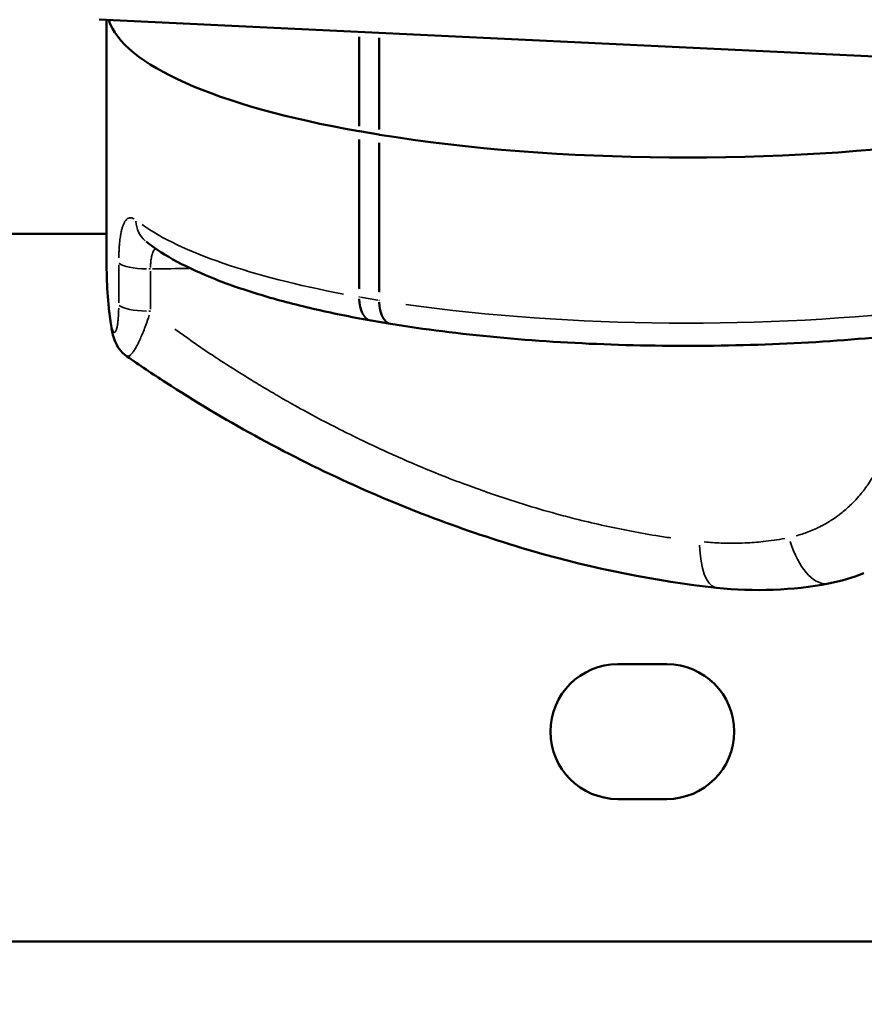
# Model space of a CAD drawing. Units: millimetres. Extents: x -24 to 7730, y 6 to 6366.
# Drawn here: x 2234 to 2372, y 3332 to 3493 of the extents above; entities that cross this region are included whole.
import ezdxf

# ---------------------------------------------------------------- set-up
doc = ezdxf.new("R2010")
doc.units = ezdxf.units.MM
doc.header["$MEASUREMENT"] = 0
doc.layers.add('Visible (ISO)', color=7, linetype='Continuous', lineweight=50)
doc.layers.add('Visible Narrow (ISO)', color=7, linetype='Continuous', lineweight=35)
doc.styles.get("Standard").update_dxf_attribs({"font": 'square721_bt_roman.ttf'})
doc.dimstyles.get("Standard").update_dxf_attribs({"dimtxt": 200, "dimasz": 100, "dimexe": 0.18, "dimexo": 0.0625, "dimgap": 40, "dimtad": 1, "dimdec": 0, "dimlfac": 0.1, "dimrnd": 5, "dimzin": 0, "dimdsep": 46, "dimtxsty": 'Standard', "dimcen": 0.09, "dimse1": 1, "dimse2": 1, "dimadec": 0, "dimazin": 0, "dimtfac": 1, "dimtdec": 0, "dimtofl": 0, "dimtmove": 0, "dimatfit": 3, "dimfxl": 1, "dimtolj": 1, "dimtzin": 0, "dimarcsym": 0})

# ---------------------------------------------------------------- blocks, each defined once
blk = doc.blocks.new('*D11')
at = {"color": 0, "lineweight": -2, "transparency": 16777216}
blk.add_line((593.66, 6092.32), (7629.54, 6092.32), dxfattribs=at)
at = {"color": 0, "transparency": 16777216}
for points in [[(593.66, 6108.99), (593.66, 6075.65), (493.66, 6092.32)], [(7629.54, 6108.99), (7629.54, 6075.65), (7729.54, 6092.32)]]:
    blk.add_solid(points, dxfattribs=at)
at = {"layer": 'Defpoints', "color": 0, "transparency": 16777216}
for p in [(7729.54, 6092.32), (493.66, 2950.78), (7729.54, 2950.78)]:
    blk.add_point(p, dxfattribs=at)
at = {"color": 0, "transparency": 16777216, "insert": (4111.6, 6234.74), "char_height": 200, "attachment_point": 5}
blk.add_mtext('\\A1;725', dxfattribs=at)
blk = doc.blocks.new('*D12')
at = {"color": 0, "lineweight": -2, "transparency": 16777216}
blk.add_line((249.78, 5795.94), (249.78, 105.62), dxfattribs=at)
at = {"color": 0, "transparency": 16777216}
for points in [[(233.12, 5795.94), (266.45, 5795.94), (249.78, 5895.94)], [(233.12, 105.62), (266.45, 105.62), (249.78, 5.62)]]:
    blk.add_solid(points, dxfattribs=at)
at = {"layer": 'Defpoints', "color": 0, "transparency": 16777216}
for p in [(4111.6, 5895.94), (249.78, 5.62), (4111.6, 5.62)]:
    blk.add_point(p, dxfattribs=at)
at = {"color": 0, "transparency": 16777216, "insert": (107.23, 2950.78), "char_height": 200, "attachment_point": 5, "rotation": 90}
blk.add_mtext('\\A1;590', dxfattribs=at)

msp = doc.modelspace()

# ---------------------------------------------------------------- linework, layer by layer
at = {"layer": 'Visible (ISO)'}
for p, q in [((2247.22, 3492.83), (2409.28, 3485.08)), ((2248.44, 3452.69), (2248.44, 3492.77)), ((2289.72, 3474.58), (2292.9, 3474.04)), ((2289.72, 3474.58), (2292.9, 3474.04)), ((2198.47, 3457.83), (2248.44, 3457.83)), ((2294.8, 3443.15), (2291.63, 3443.68)), ((2331.91, 3387.58), (2339.91, 3387.58)), ((2339.91, 3365.58), (2331.91, 3365.58)), ((2180.91, 3342.33), (2490.91, 3342.33))]:
    msp.add_line(p, q, dxfattribs=at)
for centre, radius, start, end in [((2292.46, 3448.61), 5, 259.9422, 260.3836), ((2295.64, 3448.08), 5, 260.3836, 260.814), ((2331.91, 3376.58), 11, 90, 270), ((2339.91, 3376.58), 11, 270, 90)]:
    msp.add_arc(centre, radius, start, end, dxfattribs=at)
for centre, major_axis, ratio, start_param, end_param in [((2343.2, 3494.82), (-94.76, 0), 0.258819, 0.084526, 0.970006), ((2343.2, 3494.82), (-94.76, 0), 0.258819, 0.084526, 0.970006), ((2292.46, 3475.66), (-5, 0), 0.258829, 0.969952, 0.991113), ((2292.46, 3475.66), (-5, 0), 0.258812, 0.970038, 0.991202), ((2295.64, 3475.12), (-5, 0), 0.258824, 0.991144, 1.012305), ((2295.64, 3475.12), (-5.01, 0), 0.258922, 0.990682, 1.011824), ((2343.2, 3494.82), (-94.76, 0), 0.258819, 1.012331, 2.067539), ((2343.2, 3494.82), (-94.76, 0), 0.258819, 1.012331, 2.067539), ((2257.96, 3460.5), (-3.09, -3.93), 0.917351, 6.283164, 6.283185), ((2254.16, 3443.32), (-4.94, -0.75), 0.691546, 0, 0.000002)]:
    msp.add_ellipse(centre, major_axis=major_axis, ratio=ratio, start_param=start_param, end_param=end_param, dxfattribs=at)
for points, knots in [([(2254.87, 3456.57), (2256.37, 3455.39), (2258.07, 3454.31), (2261.86, 3452.27), (2263.95, 3451.32), (2268.52, 3449.51), (2271, 3448.66), (2276.31, 3447.06), (2279.14, 3446.31), (2285.14, 3444.92), (2288.29, 3444.28), (2291.59, 3443.69)], [0.318484, 0.318484, 0.318484, 0.318484, 0.4487884, 0.4487884, 0.5790928, 0.5790928, 0.7093972, 0.7093972, 0.8397016, 0.8397016, 0.970006, 0.970006, 0.970006, 0.970006]), ([(2294.84, 3443.14), (2300.32, 3442.25), (2306.13, 3441.52), (2318.21, 3440.39), (2324.47, 3439.99), (2337.17, 3439.54), (2343.6, 3439.49), (2356.38, 3439.74), (2362.72, 3440.03), (2375.03, 3440.97), (2381, 3441.61), (2386.67, 3442.4)], [1.012331, 1.012331, 1.012331, 1.012331, 1.223372, 1.223372, 1.434414, 1.434414, 1.645456, 1.645456, 1.856497, 1.856497, 2.067539, 2.067539, 2.067539, 2.067539]), ([(2251.7, 3437.89), (2251.24, 3438.21), (2250.84, 3438.61), (2250.2, 3439.46), (2249.95, 3439.93), (2249.59, 3440.8), (2249.48, 3441.22), (2249.32, 3441.95), (2249.26, 3442.25), (2249.21, 3442.57)], [0, 0, 0, 0, 0.1694646, 0.1694646, 0.3352186, 0.3352186, 0.495709, 0.495709, 0.6132679, 0.6132679, 0.6132679, 0.6132679]), ([(2348.01, 3400.07), (2338.17, 3401.12), (2328.03, 3403.18), (2307.83, 3408.98), (2297.64, 3412.79), (2277.52, 3421.97), (2267.5, 3427.47), (2255.93, 3434.98), (2253.8, 3436.42), (2251.7, 3437.89)], [0, 0, 0, 0, 3.167395, 3.167395, 6.399152, 6.399152, 9.802309, 9.802309, 10.585084, 10.585084, 10.585084, 10.585084])]:
    msp.add_open_spline(points, degree=3, knots=knots, dxfattribs=at)
for points in [[(2249.21, 3442.57), (2248.7, 3445.94), (2248.44, 3449.33), (2248.44, 3452.69)], [(2372.07, 3402.44), (2370.23, 3401.7), (2368.3, 3401.14), (2366.33, 3400.76)], [(2372.07, 3402.44), (2372.08, 3402.44), (2372.08, 3402.44), (2372.08, 3402.44)], [(2366.33, 3400.76), (2360.46, 3399.62), (2354.23, 3399.4), (2348.01, 3400.07)]]:
    msp.add_open_spline(points, degree=3, dxfattribs=at)
at = {"layer": 'Visible Narrow (ISO)'}
for p, q in [((2289.63, 3475.4), (2289.63, 3489.99)), ((2289.72, 3489.98), (2289.72, 3475.39)), ((2292.9, 3474.87), (2292.9, 3489.81)), ((2292.99, 3489.81), (2292.99, 3474.85)), ((2289.63, 3473.24), (2289.63, 3448.9)), ((2289.72, 3448.88), (2289.72, 3473.22)), ((2292.9, 3472.69), (2292.9, 3448.35)), ((2292.99, 3448.33), (2292.99, 3472.67)), ((2250.42, 3452.79), (2250.42, 3446.59)), ((2255.6, 3445.56), (2255.6, 3451.76)), ((2292.74, 3447.02), (2289.88, 3447.5))]:
    msp.add_line(p, q, dxfattribs=at)
for centre, major_axis, ratio, start_param, end_param in [((2257.96, 3460.5), (-3.09, -3.93), 0.917351, 5.463343, 6.240015), ((2343.2, 3467.78), (-94.76, 0), 0.258819, 0.35106, 0.93743), ((2255.31, 3453.4), (-5, 0), 0.258819, 0.272826, 1.502482), ((2255.31, 3453.4), (5, 0), 0.258819, 4.715231, 4.766389), ((2267.2, 3399.36), (204.14, 0), 0.258819, 1.597017, 1.626027), ((2255.31, 3446.51), (-5, 0), 0.258819, 0.272826, 1.502482), ((2292.47, 3448.62), (-5.01, 0), 0.258962, 0.970311, 0.98933), ((2292.46, 3448.61), (-0.87, -4.92), 0.546033, 5.089303, 6.220349), ((2292.46, 3448.61), (-0.84, -4.93), 0.52905, 5.085369, 6.220142), ((2295.64, 3448.07), (-5, 0), 0.258762, 0.992493, 1.011549), ((2295.64, 3448.08), (-0.84, -4.93), 0.52905, 5.085369, 6.220142), ((2295.64, 3448.08), (-0.8, -4.94), 0.51183, 5.081654, 6.219947), ((2343.2, 3467.78), (-94.76, 0), 0.258819, 1.065091, 2.014778), ((2255.31, 3446.51), (5, 0), 0.258819, 4.715231, 4.766389), ((2254.16, 3443.32), (-4.94, -0.75), 0.691546, 6.12271, 6.274739), ((2364.42, 3410.58), (1.91, -9.82), 0.494587, 4.923865, 6.211642), ((2349.08, 3410.01), (-1.06, -9.94), 0.369356, 5.059062, 6.218758)]:
    msp.add_ellipse(centre, major_axis=major_axis, ratio=ratio, start_param=start_param, end_param=end_param, dxfattribs=at)
for points, knots in [([(2252.95, 3460.27), (2252.85, 3460.34), (2252.74, 3460.39), (2252.64, 3460.42), (2252.62, 3460.42), (2252.61, 3460.43), (2252.59, 3460.43), (2252.59, 3460.43), (2252.58, 3460.43), (2252.58, 3460.43), (2252.48, 3460.46), (2252.39, 3460.47), (2252.31, 3460.47), (2252.3, 3460.47), (2252.29, 3460.47), (2252.28, 3460.46), (2252.21, 3460.46), (2252.14, 3460.45), (2252.06, 3460.42), (2252.05, 3460.42), (2252.04, 3460.42), (2252.03, 3460.41), (2252.03, 3460.41), (2252.02, 3460.4), (2252.01, 3460.4), (2251.91, 3460.36), (2251.82, 3460.3), (2251.74, 3460.23), (2251.67, 3460.17), (2251.61, 3460.11), (2251.55, 3460.03), (2251.54, 3460.02), (2251.53, 3460.01), (2251.52, 3459.99), (2251.49, 3459.95), (2251.45, 3459.9), (2251.42, 3459.85), (2251.39, 3459.8), (2251.36, 3459.75), (2251.34, 3459.7), (2251.3, 3459.63), (2251.26, 3459.56), (2251.23, 3459.48), (2251.2, 3459.42), (2251.17, 3459.35), (2251.14, 3459.28), (2251.14, 3459.26), (2251.13, 3459.23), (2251.12, 3459.21), (2251.06, 3459.06), (2251.01, 3458.89), (2250.96, 3458.71), (2250.91, 3458.54), (2250.87, 3458.37), (2250.83, 3458.18), (2250.82, 3458.15), (2250.82, 3458.12), (2250.81, 3458.09), (2250.78, 3457.97), (2250.76, 3457.84), (2250.74, 3457.71), (2250.72, 3457.64), (2250.71, 3457.57), (2250.7, 3457.5), (2250.7, 3457.47), (2250.69, 3457.44), (2250.69, 3457.41), (2250.66, 3457.24), (2250.64, 3457.07), (2250.62, 3456.89), (2250.61, 3456.84), (2250.61, 3456.8), (2250.6, 3456.75), (2250.6, 3456.72), (2250.59, 3456.69), (2250.59, 3456.66), (2250.57, 3456.48), (2250.55, 3456.3), (2250.54, 3456.11), (2250.52, 3455.93), (2250.5, 3455.74), (2250.49, 3455.54), (2250.48, 3455.38), (2250.47, 3455.22), (2250.46, 3455.05), (2250.46, 3455.03), (2250.46, 3455.01), (2250.46, 3454.99), (2250.45, 3454.77), (2250.44, 3454.55), (2250.43, 3454.33), (2250.43, 3454.19), (2250.43, 3454.06), (2250.42, 3453.92)], [0.00081392, 0.00081392, 0.00081392, 0.00081392, 0.00188727, 0.00188727, 0.00188727, 0.00203481, 0.00203481, 0.00203481, 0.00208881, 0.00208881, 0.00208881, 0.00305222, 0.00305222, 0.00305222, 0.00313076, 0.00313076, 0.00313076, 0.00395273, 0.00395273, 0.00395273, 0.00406962, 0.00406962, 0.00406962, 0.00417073, 0.00417073, 0.00417073, 0.00527647, 0.00527647, 0.00527647, 0.00610444, 0.00610444, 0.00610444, 0.00623799, 0.00623799, 0.00623799, 0.00670637, 0.00670637, 0.00670637, 0.00712184, 0.00712184, 0.00712184, 0.00768375, 0.00768375, 0.00768375, 0.00813925, 0.00813925, 0.00813925, 0.00828663, 0.00828663, 0.00828663, 0.00927179, 0.00927179, 0.00927179, 0.01017406, 0.01017406, 0.01017406, 0.01031376, 0.01031376, 0.01031376, 0.01089663, 0.01089663, 0.01089663, 0.01119147, 0.01119147, 0.01119147, 0.01131925, 0.01131925, 0.01131925, 0.01202893, 0.01202893, 0.01202893, 0.01220887, 0.01220887, 0.01220887, 0.01232053, 0.01232053, 0.01232053, 0.01300974, 0.01300974, 0.01300974, 0.01368942, 0.01368942, 0.01368942, 0.01424368, 0.01424368, 0.01424368, 0.01431131, 0.01431131, 0.01431131, 0.01503185, 0.01503185, 0.01503185, 0.01546457, 0.01546457, 0.01546457, 0.01546457]), ([(2256.31, 3455.37), (2256.27, 3455.32), (2256.23, 3455.27), (2256.1, 3455.06), (2256.01, 3454.88), (2255.9, 3454.55), (2255.86, 3454.44), (2255.8, 3454.19), (2255.77, 3454.07), (2255.7, 3453.67), (2255.66, 3453.38), (2255.62, 3452.83), (2255.6, 3452.59), (2255.6, 3452.33)], [0.003755748, 0.003755748, 0.003755748, 0.003755748, 0.00409325, 0.00409325, 0.005116563, 0.005116563, 0.005628219, 0.005628219, 0.006139876, 0.006139876, 0.007163188, 0.007163188, 0.007953303, 0.007953303, 0.007953303, 0.007953303]), ([(2249.12, 3443.64), (2248.81, 3445.72), (2248.61, 3447.8), (2248.47, 3450.65), (2248.45, 3451.43), (2248.44, 3452.22)], [0.00068361, 0.00068361, 0.00068361, 0.00068361, 0.00960458, 0.00960458, 0.01298861, 0.01298861, 0.01298861, 0.01298861]), ([(2250.41, 3445.71), (2250.41, 3445.46), (2250.4, 3445.22), (2250.39, 3444.97), (2250.39, 3444.96), (2250.39, 3444.94), (2250.38, 3444.78), (2250.38, 3444.61), (2250.36, 3444.45), (2250.36, 3444.43), (2250.36, 3444.41), (2250.36, 3444.39), (2250.35, 3444.23), (2250.34, 3444.07), (2250.32, 3443.89), (2250.32, 3443.86), (2250.32, 3443.83), (2250.31, 3443.81), (2250.31, 3443.79), (2250.31, 3443.77), (2250.3, 3443.64), (2250.28, 3443.51), (2250.27, 3443.39), (2250.25, 3443.28), (2250.24, 3443.16), (2250.21, 3442.99), (2250.2, 3442.92), (2250.19, 3442.85), (2250.18, 3442.83), (2250.18, 3442.81), (2250.17, 3442.79), (2250.15, 3442.67), (2250.13, 3442.56), (2250.08, 3442.38), (2250.06, 3442.3), (2250.04, 3442.23), (2250.03, 3442.2), (2250.02, 3442.17), (2250, 3442.13), (2250, 3442.11), (2249.99, 3442.1), (2249.96, 3442.03), (2249.94, 3441.96), (2249.91, 3441.91), (2249.9, 3441.9), (2249.9, 3441.89), (2249.89, 3441.89), (2249.87, 3441.85), (2249.85, 3441.83), (2249.82, 3441.8), (2249.81, 3441.79), (2249.79, 3441.78), (2249.79, 3441.77), (2249.78, 3441.77), (2249.76, 3441.76), (2249.74, 3441.75), (2249.72, 3441.75), (2249.71, 3441.75), (2249.7, 3441.75), (2249.68, 3441.76), (2249.68, 3441.76), (2249.67, 3441.76), (2249.65, 3441.77), (2249.62, 3441.79), (2249.59, 3441.83), (2249.58, 3441.83), (2249.57, 3441.85), (2249.57, 3441.85), (2249.57, 3441.85), (2249.53, 3441.9), (2249.5, 3441.96), (2249.47, 3442.04), (2249.46, 3442.04), (2249.46, 3442.05), (2249.45, 3442.08), (2249.43, 3442.12), (2249.4, 3442.22), (2249.38, 3442.27), (2249.37, 3442.33), (2249.37, 3442.33), (2249.36, 3442.34), (2249.33, 3442.47), (2249.29, 3442.62), (2249.26, 3442.79), (2249.26, 3442.79), (2249.26, 3442.79), (2249.26, 3442.79)], [0.000554005, 0.000554005, 0.000554005, 0.000554005, 0.00134584, 0.00134584, 0.001385012, 0.001385012, 0.001385012, 0.001939102, 0.001939102, 0.001939102, 0.00202018, 0.00202018, 0.00202018, 0.00257706, 0.00257706, 0.002696917, 0.002696917, 0.002696917, 0.002770025, 0.002770025, 0.002770025, 0.003271381, 0.003271381, 0.003271381, 0.003744684, 0.003744684, 0.004059156, 0.004059156, 0.004059156, 0.004155037, 0.004155037, 0.004155037, 0.004746522, 0.004746522, 0.005213449, 0.005213449, 0.005213449, 0.005438759, 0.005438759, 0.00554005, 0.00554005, 0.00554005, 0.006136196, 0.006136196, 0.006136196, 0.006232556, 0.006232556, 0.006232556, 0.006628651, 0.006628651, 0.006838672, 0.006838672, 0.006925062, 0.006925062, 0.006925062, 0.0073509, 0.0073509, 0.0073509, 0.007544796, 0.007544796, 0.007617568, 0.007617568, 0.007617568, 0.008127754, 0.008127754, 0.008253984, 0.008253984, 0.008310074, 0.008310074, 0.008310074, 0.008963224, 0.008963224, 0.00900258, 0.00900258, 0.00900258, 0.009317742, 0.009317742, 0.009671954, 0.009671954, 0.009695087, 0.009695087, 0.009695087, 0.010512727, 0.010512727, 0.010512727, 0.010526094, 0.010526094, 0.010526094, 0.010526094]), ([(2251.82, 3437.84), (2251.87, 3437.83), (2251.93, 3437.83), (2252.07, 3437.88), (2252.17, 3437.93), (2252.36, 3438.08), (2252.47, 3438.19), (2252.68, 3438.45), (2252.8, 3438.6), (2253.03, 3438.96), (2253.16, 3439.17), (2253.4, 3439.61), (2253.53, 3439.86), (2253.79, 3440.39), (2253.92, 3440.67), (2254.18, 3441.27), (2254.31, 3441.59), (2254.58, 3442.25), (2254.71, 3442.59), (2255.03, 3443.47), (2255.21, 3444), (2255.39, 3444.55)], [0.00666367, 0.00666367, 0.00666367, 0.00666367, 0.00757597, 0.00757597, 0.00883863, 0.00883863, 0.0101013, 0.0101013, 0.01136396, 0.01136396, 0.01262662, 0.01262662, 0.01388928, 0.01388928, 0.01515194, 0.01515194, 0.0164146, 0.0164146, 0.01767727, 0.01767727, 0.01949001, 0.01949001, 0.01949001, 0.01949001]), ([(2340.59, 3408.21), (2339.77, 3408.32), (2338.94, 3408.45), (2338.12, 3408.58), (2336.61, 3408.82), (2335.09, 3409.09), (2333.58, 3409.39), (2330.68, 3409.95), (2327.77, 3410.6), (2324.87, 3411.34), (2323.87, 3411.6), (2322.87, 3411.86), (2321.87, 3412.14), (2321.86, 3412.14), (2321.86, 3412.14), (2321.86, 3412.14), (2318.28, 3413.12), (2314.69, 3414.23), (2311.1, 3415.47), (2310.78, 3415.58), (2310.45, 3415.7), (2310.13, 3415.81), (2310.11, 3415.81), (2310.1, 3415.82), (2310.09, 3415.82), (2308.9, 3416.24), (2307.7, 3416.68), (2306.51, 3417.12), (2305.76, 3417.4), (2305.01, 3417.69), (2304.26, 3417.98), (2304.24, 3417.99), (2304.22, 3418), (2304.2, 3418.01), (2302.28, 3418.75), (2300.37, 3419.53), (2298.48, 3420.34), (2298.45, 3420.35), (2298.42, 3420.36), (2298.39, 3420.38), (2296.04, 3421.38), (2293.72, 3422.43), (2291.41, 3423.52), (2290, 3424.19), (2288.59, 3424.88), (2287.18, 3425.58), (2287.13, 3425.61), (2287.07, 3425.64), (2287.01, 3425.67), (2284.36, 3427), (2281.74, 3428.39), (2279.15, 3429.84), (2278.17, 3430.38), (2277.2, 3430.93), (2276.23, 3431.5), (2276.14, 3431.55), (2276.05, 3431.6), (2275.96, 3431.66), (2275.05, 3432.19), (2274.14, 3432.72), (2273.24, 3433.27), (2272.45, 3433.74), (2271.67, 3434.22), (2270.89, 3434.71), (2270.77, 3434.78), (2270.66, 3434.85), (2270.55, 3434.92), (2269.25, 3435.73), (2267.96, 3436.55), (2266.68, 3437.39), (2266.34, 3437.62), (2266, 3437.84), (2265.65, 3438.07), (2265.52, 3438.16), (2265.39, 3438.24), (2265.26, 3438.33), (2263.33, 3439.62), (2261.43, 3440.94), (2259.56, 3442.29)], [0.00496061, 0.00496061, 0.00496061, 0.00496061, 0.00757817, 0.00757817, 0.00757817, 0.01239877, 0.01239877, 0.01239877, 0.0216289, 0.0216289, 0.0216289, 0.02480305, 0.02480305, 0.02480305, 0.02481546, 0.02481546, 0.02481546, 0.03617737, 0.03617737, 0.03617737, 0.03720458, 0.03720458, 0.03720458, 0.03724917, 0.03724917, 0.03724917, 0.04101881, 0.04101881, 0.04101881, 0.04340534, 0.04340534, 0.04340534, 0.04347309, 0.04347309, 0.04347309, 0.0496061, 0.0496061, 0.0496061, 0.049706, 0.049706, 0.049706, 0.05731696, 0.05731696, 0.05731696, 0.06200763, 0.06200763, 0.06200763, 0.06219929, 0.06219929, 0.06219929, 0.07106808, 0.07106808, 0.07106808, 0.07440915, 0.07440915, 0.07440915, 0.07472786, 0.07472786, 0.07472786, 0.07786574, 0.07786574, 0.07786574, 0.08060991, 0.08060991, 0.08060991, 0.08100501, 0.08100501, 0.08100501, 0.08558174, 0.08558174, 0.08558174, 0.08681068, 0.08681068, 0.08681068, 0.08728065, 0.08728065, 0.08728065, 0.09425159, 0.09425159, 0.09425159, 0.09425159]), ([(2375.51, 3422.16), (2375.29, 3421.59), (2375.06, 3421.04), (2374.81, 3420.5), (2374.39, 3419.6), (2373.92, 3418.74), (2373.41, 3417.91), (2373.39, 3417.89), (2373.38, 3417.86), (2373.36, 3417.84), (2373.14, 3417.48), (2372.91, 3417.14), (2372.67, 3416.8), (2372.65, 3416.76), (2372.62, 3416.73), (2372.6, 3416.7), (2372.58, 3416.67), (2372.56, 3416.64), (2372.54, 3416.62), (2372.31, 3416.29), (2372.07, 3415.97), (2371.82, 3415.66), (2371.79, 3415.63), (2371.76, 3415.59), (2371.73, 3415.55), (2371.71, 3415.53), (2371.69, 3415.5), (2371.66, 3415.47), (2371.08, 3414.76), (2370.47, 3414.1), (2369.81, 3413.47), (2369.78, 3413.45), (2369.75, 3413.42), (2369.73, 3413.39), (2369.21, 3412.91), (2368.67, 3412.46), (2368.11, 3412.03), (2367.95, 3411.91), (2367.79, 3411.79), (2367.63, 3411.67), (2367.6, 3411.65), (2367.58, 3411.63), (2367.55, 3411.61), (2367.24, 3411.39), (2366.93, 3411.18), (2366.61, 3410.98), (2366.56, 3410.95), (2366.51, 3410.92), (2366.45, 3410.89), (2366.43, 3410.87), (2366.4, 3410.85), (2366.37, 3410.84), (2366, 3410.61), (2365.62, 3410.39), (2365.23, 3410.19), (2365.2, 3410.18), (2365.18, 3410.16), (2365.15, 3410.15), (2364.45, 3409.78), (2363.73, 3409.46), (2362.98, 3409.18), (2362.34, 3408.93), (2361.68, 3408.72), (2361.01, 3408.54)], [0.0013367, 0.0013367, 0.0013367, 0.0013367, 0.00334447, 0.00334447, 0.00334447, 0.00668348, 0.00668348, 0.00668348, 0.00678446, 0.00678446, 0.00678446, 0.00821444, 0.00821444, 0.00821444, 0.00835436, 0.00835436, 0.00835436, 0.00847092, 0.00847092, 0.00847092, 0.00986103, 0.00986103, 0.00986103, 0.01002523, 0.01002523, 0.01002523, 0.01015273, 0.01015273, 0.01015273, 0.01336697, 0.01336697, 0.01336697, 0.01350267, 0.01350267, 0.01350267, 0.01600736, 0.01600736, 0.01600736, 0.01670871, 0.01670871, 0.01670871, 0.01683434, 0.01683434, 0.01683434, 0.01816185, 0.01816185, 0.01816185, 0.01837958, 0.01837958, 0.01837958, 0.01849355, 0.01849355, 0.01849355, 0.02005045, 0.02005045, 0.02005045, 0.02014898, 0.02014898, 0.02014898, 0.02297229, 0.02297229, 0.02297229, 0.02539724, 0.02539724, 0.02539724, 0.02539724]), ([(2359.18, 3408.13), (2358.01, 3407.9), (2356.83, 3407.73), (2354.67, 3407.49), (2353.7, 3407.42), (2352.72, 3407.38), (2351.41, 3407.32), (2350.09, 3407.32), (2348.76, 3407.37), (2347.85, 3407.4), (2346.94, 3407.46), (2346.02, 3407.55)], [0.00081454, 0.00081454, 0.00081454, 0.00081454, 0.00486314, 0.00486314, 0.00814535, 0.00814535, 0.00814535, 0.01251321, 0.01251321, 0.01251321, 0.01547617, 0.01547617, 0.01547617, 0.01547617])]:
    msp.add_open_spline(points, degree=3, knots=knots, dxfattribs=at)

# ---------------------------------------------------------------- dimensions: what is measured, and where the dimension line sits
dim = msp.add_linear_dim(base=(7729.54, 6092.32), p1=(493.66, 2950.78), p2=(7729.54, 2950.78), dimstyle='Standard')
dim.commit()
dim.dimension.update_dxf_attribs({"geometry": '*D11', "text_midpoint": (4111.6, 6234.74)})
dim = msp.add_linear_dim(base=(249.78, 5.62), p1=(4111.6, 5895.94), p2=(4111.6, 5.62), angle=90, dimstyle='Standard')
dim.commit()
dim.dimension.update_dxf_attribs({"geometry": '*D12', "text_midpoint": (107.23, 2950.78)})

doc.saveas('drawing.dxf')
